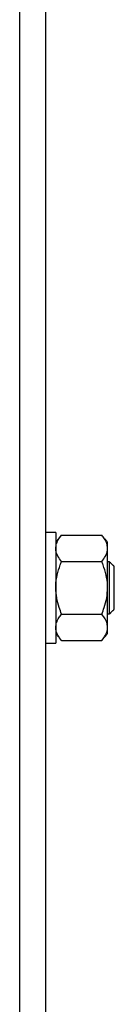
# Model space of a CAD drawing. Units: inches. Extents: x 170 to 312, y 215 to 248.
# Drawn here: x 181 to 181, y 242 to 242 of the extents above; entities that cross this region are included whole.
import ezdxf

# ---------------------------------------------------------------- set-up
doc = ezdxf.new("R2010")
doc.units = ezdxf.units.IN
doc.header["$LTSCALE"] = 0.25
doc.header["$MEASUREMENT"] = 0
doc.layers.add('MOTOR RH', color=7, linetype='Continuous')

msp = doc.modelspace()

# ---------------------------------------------------------------- linework, layer by layer
at = {"layer": 'MOTOR RH'}
for p, q in [((181.27341, 240.38253), (181.27341, 244.29919)), ((181.28194, 240.37188), (181.28194, 244.29919)), ((181.28518, 241.72626), (181.28518, 241.69004)), ((181.2871, 241.72538), (181.30017, 241.72538)), ((181.30209, 241.69323), (181.30209, 241.72307)), ((181.2871, 241.71676), (181.30017, 241.71676)), ((181.30271, 241.69962), (181.30271, 241.71667)), ((181.30428, 241.70118), (181.30428, 241.71511)), ((181.2871, 241.69953), (181.30017, 241.69953)), ((181.2871, 241.69092), (181.30017, 241.69092))]:
    msp.add_line(p, q, dxfattribs=at)
for points in [[(181.28518, 241.72626), (181.28194, 241.72626)], [(181.2871, 241.72538), (181.28518, 241.72307)], [(181.30209, 241.72307), (181.30017, 241.72538)], [(181.30271, 241.71667), (181.30209, 241.71667)], [(181.30428, 241.71511), (181.30271, 241.71667)], [(181.30209, 241.69962), (181.30271, 241.69962)], [(181.30271, 241.69962), (181.30428, 241.70118)], [(181.28518, 241.69323), (181.2871, 241.69092)], [(181.30017, 241.69092), (181.30209, 241.69323)], [(181.28194, 241.69004), (181.28518, 241.69004)]]:
    msp.add_open_spline(points, degree=1, dxfattribs=at)
for points, knots in [([(181.28518, 241.72107), (181.28523, 241.72159), (181.28534, 241.72265), (181.2861, 241.72409), (181.28679, 241.72499), (181.2871, 241.72538)], [0, 0, 0, 0, 0.353643, 0.716678, 1, 1, 1, 1]), ([(181.30209, 241.72107), (181.30204, 241.72159), (181.30193, 241.72265), (181.30117, 241.72409), (181.30048, 241.72499), (181.30017, 241.72538)], [0, 0, 0, 0, 0.353643, 0.716678, 1, 1, 1, 1]), ([(181.2871, 241.71676), (181.28665, 241.71735), (181.28576, 241.71853), (181.28523, 241.72), (181.28519, 241.72085), (181.28518, 241.72107)], [0, 0, 0, 0, 0.421515, 0.852903, 1, 1, 1, 1]), ([(181.30017, 241.71676), (181.30062, 241.71735), (181.30151, 241.71853), (181.30204, 241.72), (181.30208, 241.72085), (181.30209, 241.72107)], [0, 0, 0, 0, 0.421515, 0.852903, 1, 1, 1, 1]), ([(181.28518, 241.70815), (181.28518, 241.70842), (181.2852, 241.70983), (181.28558, 241.71237), (181.28636, 241.71495), (181.28695, 241.71639), (181.2871, 241.71676)], [0, 0, 0, 0, 0.093621, 0.473909, 0.864488, 1, 1, 1, 1]), ([(181.30209, 241.70815), (181.30209, 241.70842), (181.30207, 241.70983), (181.30169, 241.71237), (181.30091, 241.71495), (181.30032, 241.71639), (181.30017, 241.71676)], [0, 0, 0, 0, 0.093621, 0.47391, 0.864488, 1, 1, 1, 1]), ([(181.2871, 241.69953), (181.28681, 241.70026), (181.28613, 241.70199), (181.28536, 241.70487), (181.28524, 241.70705), (181.28518, 241.70815)], [0, 0, 0, 0, 0.264448, 0.627861, 1, 1, 1, 1]), ([(181.30017, 241.69953), (181.30046, 241.70026), (181.30113, 241.70199), (181.30191, 241.70487), (181.30203, 241.70705), (181.30209, 241.70815)], [0, 0, 0, 0, 0.264448, 0.627861, 1, 1, 1, 1]), ([(181.28518, 241.69523), (181.28523, 241.69575), (181.28534, 241.69681), (181.2861, 241.69825), (181.28679, 241.69914), (181.2871, 241.69953)], [0, 0, 0, 0, 0.3536432, 0.7166774, 1, 1, 1, 1]), ([(181.30209, 241.69523), (181.30204, 241.69575), (181.30193, 241.69681), (181.30117, 241.69825), (181.30048, 241.69914), (181.30017, 241.69953)], [0, 0, 0, 0, 0.3536432, 0.7166774, 1, 1, 1, 1]), ([(181.2871, 241.69092), (181.28665, 241.6915), (181.28576, 241.69268), (181.28523, 241.69415), (181.28519, 241.69501), (181.28518, 241.69523)], [0, 0, 0, 0, 0.4215146, 0.8529022, 1, 1, 1, 1]), ([(181.30017, 241.69092), (181.30062, 241.6915), (181.30151, 241.69268), (181.30204, 241.69415), (181.30208, 241.69501), (181.30209, 241.69523)], [0, 0, 0, 0, 0.421514, 0.852902, 1, 1, 1, 1])]:
    msp.add_open_spline(points, degree=3, knots=knots, dxfattribs=at)

doc.saveas('drawing.dxf')
